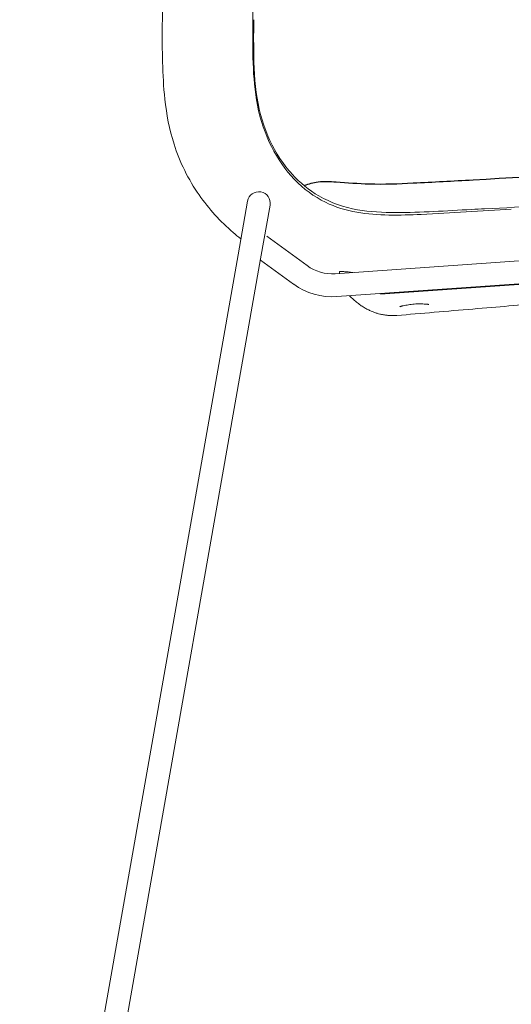
# Model space of a CAD drawing. Units: millimetres. Extents: x -796 to 22160, y 1323 to 11032.
# Drawn here: x 1646 to 1918, y 4436 to 4980 of the extents above; entities that cross this region are included whole.
import ezdxf

# ---------------------------------------------------------------- set-up
doc = ezdxf.new("R2010")
doc.units = ezdxf.units.MM
doc.layers.add('00', color=7, linetype='Continuous', lineweight=20)
doc.layers.add('Polly Chair', color=7, linetype='Continuous')

# ---------------------------------------------------------------- blocks, each defined once
blk = doc.blocks.new('POLLYBSBSLS-SIDE')
at = {"layer": '00'}
for p, q in [((6276.72, 4850.06), (6281.95, 4879.7)), ((6294.46, 4877.49), (6289.23, 4847.85)), ((6648.23, 4862.14), (6330.5, 4839.63)), ((6314.94, 4844.08), (6292.59, 4860.29)), ((6155.99, 4165.37), (6276.72, 4850.06)), ((6168.5, 4163.16), (6289.23, 4847.85)), ((6307.49, 4833.8), (6289.1, 4847.13)), ((6649.33, 4849.49), (6331.4, 4826.96)), ((6566.19, 4843.18), (6360.7, 4828.62)), ((6360.7, 4828.62), (6360.67, 4829.04)), ((6355.72, 4828.27), (6355.69, 4828.69)), ((6355.72, 4828.27), (6360.7, 4828.62))]:
    blk.add_line(p, q, dxfattribs=at)
for centre, radius, start, end in [((6288.2, 4878.59), 6.35, 350, 170), ((6328.83, 4863.22), 23.65, 234.0522, 274.0522), ((6328.83, 4863.22), 36.35, 234.0522, 274.0522)]:
    blk.add_arc(centre, radius, start, end, dxfattribs=at)
for points, knots in [([(6189.46, 5225.41), (6199.61, 5195.07), (6210.09, 5164.8), (6227.47, 5101.77), (6232.82, 5068.38), (6235.24, 5015.64), (6234.95, 4996.22), (6234.79, 4963.28), (6234.82, 4949.68), (6237.18, 4927.76), (6238.77, 4919.34), (6244.5, 4901.31), (6249.26, 4891.72), (6260.57, 4875.51), (6266.92, 4868.49), (6275.4, 4861.22), (6276.83, 4860.06), (6278.29, 4858.93)], [0, 0, 0, 0, 9.598443, 9.598443, 19.615769, 19.615769, 25.437817, 25.437817, 29.501596, 29.501596, 32.051063, 32.051063, 35.18673, 35.18673, 37.982542, 37.982542, 38.535151, 38.535151, 38.535151, 38.535151]), ([(6284.99, 4958.92), (6284.63, 4973.46), (6285.04, 4988.08), (6284.81, 5023.58), (6283.93, 5044.55), (6278.35, 5086.24), (6273.88, 5107.05), (6262.58, 5146.18), (6255.81, 5164.55), (6249.2, 5182.97)], [0, 0, 0, 0, 4.421222, 4.421222, 10.740622, 10.740622, 17.136561, 17.136561, 23.02465, 23.02465, 23.02465, 23.02465]), ([(6305.01, 4896.56), (6300.15, 4902.35), (6296.19, 4908.96), (6289.95, 4923.47), (6287.89, 4931.63), (6285.56, 4948.74), (6285.41, 4957.79), (6285.36, 4971.22), (6285.38, 4975.64), (6285.39, 4980.06)], [0, 0, 0, 0, 2.270581, 2.270581, 4.7715, 4.7715, 7.504897, 7.504897, 8.847784, 8.847784, 8.847784, 8.847784]), ([(6306.13, 4893.7), (6301.21, 4899.28), (6297.13, 4905.68), (6290.58, 4919.78), (6288.27, 4927.72), (6285.67, 4943.38), (6285.19, 4951.16), (6284.99, 4958.92)], [0, 0, 0, 0, 2.234328, 2.234328, 4.691679, 4.691679, 7.048767, 7.048767, 7.048767, 7.048767]), ([(6321.46, 4882.61), (6315.97, 4885.79), (6310.96, 4889.92), (6306.13, 4895.25), (6305.56, 4895.9), (6305.01, 4896.56)], [0, 0, 0, 0, 1.90392, 1.90392, 2.162819, 2.162819, 2.162819, 2.162819]), ([(6427.83, 4875.28), (6411.23, 4874.31), (6394.62, 4873.17), (6366.16, 4871.91), (6354.16, 4871.53), (6336.49, 4874.6), (6330.53, 4876.42), (6318.73, 4882.21), (6312.91, 4886.55), (6307.39, 4892.3), (6306.75, 4892.99), (6306.13, 4893.7)], [0, 0, 0, 0, 5.000586, 5.000586, 8.5511, 8.5511, 10.383049, 10.383049, 12.495472, 12.495472, 12.776907, 12.776907, 12.776907, 12.776907]), ([(6405.85, 4875.14), (6391.92, 4874.43), (6377.97, 4873.4), (6356.9, 4873.43), (6349.73, 4873.74), (6335.32, 4876.33), (6327.97, 4878.83), (6321.46, 4882.61)], [0, 0, 0, 0, 4.193997, 4.193997, 6.326519, 6.326519, 8.586515, 8.586515, 8.586515, 8.586515]), ([(6554.45, 4882.83), (6551.16, 4882.67), (6547.88, 4882.51), (6500.73, 4880.13), (6456.9, 4877.68), (6413.08, 4875.51)], [9.013794, 9.013794, 9.013794, 9.013794, 10.001372, 10.001372, 23.202231, 23.202231, 23.202231, 23.202231]), ([(6332.78, 4840.67), (6332.78, 4840.7), (6332.8, 4840.72), (6332.89, 4840.77), (6332.96, 4840.79), (6333.22, 4840.83), (6333.48, 4840.84), (6334.19, 4840.84), (6334.68, 4840.82), (6335.94, 4840.73), (6336.72, 4840.66), (6337.55, 4840.57)], [-0.7764879, -0.7764879, -0.7764879, -0.7764879, -0.6950696, -0.6950696, -0.6136452, -0.6136452, -0.4508756, -0.4508756, -0.2480773, -0.2480773, 0, 0, 0, 0]), ([(6445.08, 4823.25), (6432.81, 4822.31), (6420.5, 4821.28), (6392.42, 4818.89), (6377.88, 4817.63), (6364.57, 4816.56)], [16.898579, 16.898579, 16.898579, 16.898579, 21.016611, 21.016611, 25.217908, 25.217908, 25.217908, 25.217908]), ([(6370.2, 4822.25), (6369.68, 4822.18), (6369.19, 4822.1), (6368.3, 4821.94), (6367.9, 4821.86), (6367.38, 4821.74), (6367.22, 4821.7), (6366.93, 4821.62), (6366.8, 4821.58), (6366.58, 4821.51), (6366.48, 4821.47), (6366.33, 4821.41), (6366.27, 4821.38), (6366.21, 4821.35), (6366.2, 4821.34), (6366.2, 4821.34)], [0, 0, 0, 0, 0.1809494, 0.1809494, 0.3618987, 0.3618987, 0.4523734, 0.4523734, 0.5428481, 0.5428481, 0.6333228, 0.6333228, 0.7237975, 0.7237975, 0.7803829, 0.7803829, 0.7803829, 0.7803829]), ([(6370.2, 4822.25), (6370.7, 4822.33), (6371.21, 4822.42), (6372.26, 4822.61), (6372.8, 4822.69), (6373.88, 4822.82), (6374.42, 4822.86), (6375.51, 4822.9), (6376.05, 4822.9), (6377.11, 4822.88), (6377.64, 4822.86), (6378.15, 4822.87)], [0, 0, 0, 0, 0.1679571, 0.1679571, 0.3359142, 0.3359142, 0.5038713, 0.5038713, 0.6718284, 0.6718284, 0.8397855, 0.8397855, 0.8397855, 0.8397855]), ([(6382.22, 4822.58), (6382.22, 4822.58), (6382.22, 4822.58), (6382.2, 4822.59), (6382.13, 4822.62), (6381.94, 4822.67), (6381.84, 4822.69), (6381.61, 4822.73), (6381.48, 4822.74), (6381.18, 4822.78), (6381.02, 4822.79), (6380.5, 4822.83), (6380.09, 4822.85), (6379.2, 4822.87), (6378.7, 4822.87), (6378.17, 4822.87), (6378.16, 4822.87), (6378.15, 4822.87)], [3.688162, 3.688162, 3.688162, 3.688162, 3.704529, 3.704529, 3.8294501, 3.8294501, 3.9197984, 3.9197984, 4.0101466, 4.0101466, 4.1004949, 4.1004949, 4.2811914, 4.2811914, 4.4618878, 4.4618878, 4.4660589, 4.4660589, 4.4660589, 4.4660589])]:
    blk.add_open_spline(points, degree=3, knots=knots, dxfattribs=at)
for points, degree in [([(6413.08, 4875.51), (6410.67, 4875.39), (6408.26, 4875.27), (6405.85, 4875.14)], 3), ([(6332.84, 4839.8), (6332.83, 4840.07), (6332.8, 4840.36), (6332.78, 4840.67)], 3), ([(6337.55, 4840.57), (6338.43, 4840.48), (6339.32, 4840.39), (6340.21, 4840.32)], 3), ([(6364.57, 4816.56), (6362.71, 4816.41), (6357.64, 4816), (6348, 4817.31), (6338.43, 4827.46)], 4)]:
    blk.add_open_spline(points, degree=degree, dxfattribs=at)
at = {"layer": 'Polly Chair'}
blk.add_open_spline([(6686.51, 4883.32), (6686.17, 4884.46), (6684.71, 4888.77), (6679.55, 4895.4), (6666.88, 4901.76), (6652.75, 4902.46), (6565.06, 4901.96), (6473, 4894.83), (6376.55, 4889.71), (6351.23, 4888.59), (6333.84, 4890.06), (6321.56, 4890.8), (6315.77, 4889.08), (6313.18, 4888.25)], degree=3, knots=[2.981457, 2.981457, 2.981457, 2.981457, 6.537365, 16.638887, 27.105131, 48.126142, 58.166167, 290.849345, 324.031015, 348.222391, 366.627791, 376.592315, 384.664412, 384.664412, 384.664412, 384.664412], dxfattribs=at)

msp = doc.modelspace()

# ---------------------------------------------------------------- block references
at = {"layer": 'Polly Chair'}
msp.add_blockref('POLLYBSBSLS-SIDE', (-4510, 0), dxfattribs=at)

doc.saveas('drawing.dxf')
